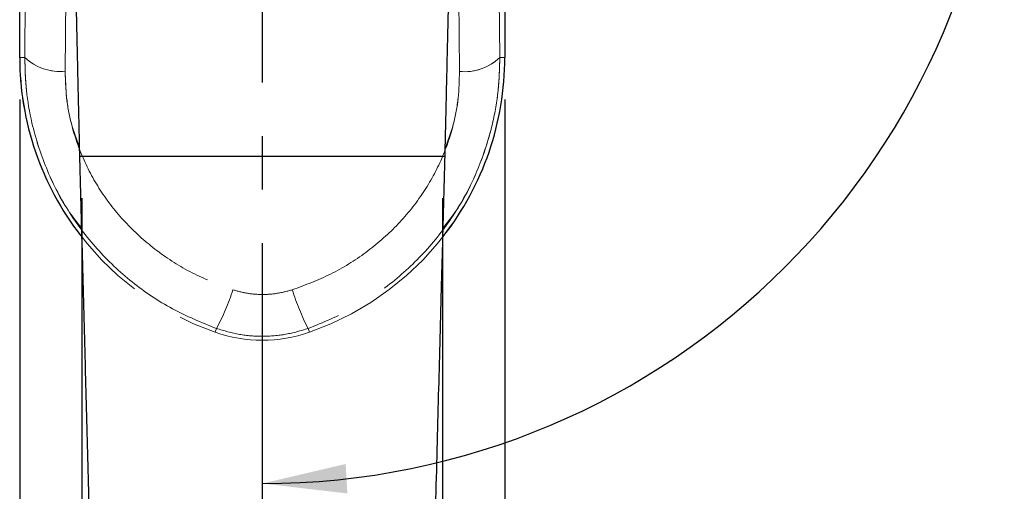
# Model space of a CAD drawing. Units: millimetres. Extents: x 5 to 299, y 3 to 1627.
# Drawn here: x 203 to 226, y 93 to 104 of the extents above; entities that cross this region are included whole.
import ezdxf

# ---------------------------------------------------------------- set-up
doc = ezdxf.new("R2010")
doc.units = ezdxf.units.MM
doc.linetypes.add('CENTER', pattern=[10.16, 6.35, -1.27, 1.27, -1.27])
doc.linetypes.add('PHANTOM', pattern=[12.7, 6.35, -1.27, 1.27, -1.27, 1.27, -1.27])
for name, color, linetype in [('ANOTAÇÕES', 8, 'Continuous'), ('CENTRO', 8, 'CENTER'), ('COTAS', 8, 'Continuous')]:
    doc.layers.add(name, color=color, linetype=linetype)
doc.styles.add('SLDTEXTSTYLE0', font='TXT', dxfattribs={"width": 0.7})
doc.dimstyles.new('SLDDIMSTYLE2', dxfattribs={"dimtxt": 2.5, "dimasz": 2, "dimexe": 0, "dimexo": 0.0625, "dimtad": 1, "dimdec": 0, "dimlfac": 3, "dimrnd": 1e-09, "dimzin": 12, "dimdsep": 46, "dimtxsty": 'SLDTEXTSTYLE0', "dimsah": 1, "dimcen": 0.09, "dimadec": 0, "dimazin": 3, "dimtfac": 1, "dimtdec": 0, "dimtofl": 0, "dimtmove": 0, "dimatfit": 3, "dimfxl": 1, "dimfrac": 2, "dimtolj": 1, "dimtzin": 12, "dimarcsym": 0})
doc.dimstyles.new('SLDDIMSTYLE3', dxfattribs={"dimtxt": 2.5, "dimasz": 2, "dimexe": 0, "dimexo": 0.0625, "dimtad": 1, "dimdec": 4, "dimlfac": 3, "dimzin": 12, "dimdsep": 46, "dimtxsty": 'SLDTEXTSTYLE0', "dimsah": 1, "dimcen": 0.09, "dimadec": 0, "dimazin": 3, "dimtfac": 1, "dimtofl": 0, "dimtmove": 0, "dimatfit": 3, "dimfxl": 1, "dimfrac": 2, "dimtolj": 1, "dimtzin": 12, "dimarcsym": 0})
doc.dimstyles.new('SLDDIMSTYLE4', dxfattribs={"dimtxt": 2.5, "dimasz": 2, "dimexe": 0, "dimexo": 0.0625, "dimtad": 1, "dimdec": 1, "dimlfac": 3, "dimrnd": 1e-09, "dimzin": 12, "dimdsep": 46, "dimtxsty": 'SLDTEXTSTYLE0', "dimsah": 1, "dimcen": 0.09, "dimadec": 0, "dimazin": 3, "dimtfac": 1, "dimtdec": 1, "dimtofl": 0, "dimtmove": 0, "dimatfit": 3, "dimfxl": 1, "dimfrac": 2, "dimtolj": 1, "dimtzin": 12, "dimarcsym": 0})

# ---------------------------------------------------------------- blocks, each defined once
blk = doc.blocks.new('_D_12')
at = {"layer": 'ANOTAÇÕES'}
for p, q in [((204.324, 100.011), (204.324, 46.19)), ((212.872, 100.011), (212.872, 46.19)), ((204.324, 47.19), (212.872, 47.19))]:
    blk.add_line(p, q, dxfattribs=at)
for points in [[(204.324, 47.19), (206.324, 46.84), (206.324, 47.54)], [(212.872, 47.19), (210.872, 47.54), (210.872, 46.84)]]:
    blk.add_solid(points, dxfattribs=at)
at = {"layer": 'ANOTAÇÕES', "insert": (206.793, 50.412), "char_height": 2.5, "attachment_point": 1, "style": 'SLDTEXTSTYLE0'}
blk.add_mtext('26', dxfattribs=at)
blk = doc.blocks.new('_D_13')
at = {"layer": 'COTAS'}
blk.add_arc((208.598, 110.769), 17.527, 270, 89.9, dxfattribs=at)
for points in [[(208.629, 128.296), (210.605, 127.829), (210.646, 128.528)], [(208.598, 93.242), (210.615, 93.006), (210.575, 93.705)]]:
    blk.add_solid(points, dxfattribs=at)
at = {"layer": 'COTAS', "insert": (222.899, 107.35), "char_height": 2.5, "attachment_point": 1, "rotation": 89.95, "style": 'SLDTEXTSTYLE0'}
blk.add_mtext('180°', dxfattribs=at)
blk = doc.blocks.new('_D_14')
at = {"layer": 'ANOTAÇÕES'}
for p, q in [((202.848, 102.346), (202.848, 38.223)), ((214.348, 102.346), (214.348, 38.223)), ((202.848, 39.223), (214.348, 39.223))]:
    blk.add_line(p, q, dxfattribs=at)
for points in [[(202.848, 39.223), (204.848, 38.873), (204.848, 39.573)], [(214.348, 39.223), (212.348, 39.573), (212.348, 38.873)]]:
    blk.add_solid(points, dxfattribs=at)
at = {"layer": 'ANOTAÇÕES', "insert": (205.546, 42.446), "char_height": 2.5, "attachment_point": 1, "style": 'SLDTEXTSTYLE0'}
blk.add_mtext('34,5', dxfattribs=at)
blk = doc.blocks.new('SW_CENTERMARKSYMBOL_4')
at = {"layer": 'CENTRO', "color": 0}
blk.add_line((0, -1.667), (0, -59.393), dxfattribs=at)

msp = doc.modelspace()

# ---------------------------------------------------------------- linework, layer by layer
at = {"color": 7, "linetype": 'Continuous', "lineweight": 25}
for p, q in [((202.84809, 103.346258), (202.84809, 118.190863)), ((214.34809, 118.190863), (214.34809, 103.346258)), ((206.264757, 101.001894), (210.931423, 101.001894))]:
    msp.add_line(p, q, dxfattribs=at)
at = {"color": 7, "linetype": 'PHANTOM', "lineweight": 18}
for p, q in [((202.84809, 103.346258), (202.84809, 118.190863)), ((214.34809, 118.190863), (214.34809, 103.346258)), ((202.968715, 103.346258), (202.985319, 105.139809)), ((214.211071, 105.132723), (214.227966, 103.346258)), ((203.943137, 104.815149), (203.926533, 103.021598)), ((213.273773, 103.015358), (213.253935, 104.801627)), ((202.84809, 103.346258), (202.968715, 103.346258)), ((214.34809, 103.346258), (214.227966, 103.346258)), ((207.480947, 96.829352), (207.511986, 96.918574)), ((209.715233, 96.829352), (209.684266, 96.918366))]:
    msp.add_line(p, q, dxfattribs=at)
at = {"color": 8, "linetype": 'Continuous', "lineweight": 18}
for p, q in [((202.968715, 103.346258), (202.985319, 105.139809)), ((214.211071, 105.132723), (214.227966, 103.346258)), ((203.943137, 104.815149), (203.926533, 103.021598)), ((213.273773, 103.015358), (213.253935, 104.801627)), ((202.84809, 103.346258), (202.968715, 103.346258)), ((214.34809, 103.346258), (214.227966, 103.346258))]:
    msp.add_line(p, q, dxfattribs=at)
at = {"color": 7, "linetype": 'Continuous', "lineweight": 25}
for centre, start, end in [((209.74809, 103.346258), 180, 217.811812), ((207.44809, 103.346258), 322.0518075, 0)]:
    msp.add_arc(centre, 6.9, start, end, dxfattribs=at)
at = {"color": 7, "linetype": 'PHANTOM', "lineweight": 18}
for centre, radius, start, end in [((209.74809, 103.346258), 6.9, 180, 250.8179101), ((203.795208, 104.209379), 1.195018, 226.2418525, 276.3091823), ((207.44809, 103.346258), 6.9, 289.1820899, 0), ((213.402236, 104.186138), 1.177806, 263.7382991, 314.5132708), ((203.189893, 99.284059), 4.927069, 331.3080813, 342.9099698), ((214.963464, 99.612801), 5.927049, 197.4537252, 207.0391853), ((208.59809, 100.040581), 3.4, 250.8179101, 289.1820899)]:
    msp.add_arc(centre, radius, start, end, dxfattribs=at)
at = {"color": 8, "linetype": 'Continuous', "lineweight": 18}
for centre, radius, start, end in [((203.795208, 104.209379), 1.195018, 226.2418525, 276.3091823), ((213.402236, 104.186138), 1.177806, 263.7382991, 314.5132708)]:
    msp.add_arc(centre, radius, start, end, dxfattribs=at)
at = {"color": 7, "linetype": 'Continuous', "lineweight": 25}
for points, knots in [([(204.017889, 109.836178), (204.017161, 109.838383), (204.012829, 109.851517), (204.018519, 109.770968), (204.0264, 109.608602), (204.036604, 109.400522), (204.04665, 109.17827), (204.056376, 108.948467), (204.068103, 108.651721), (204.082811, 108.246591), (204.099462, 107.740574), (204.115797, 107.202737), (204.130633, 106.683283), (204.147599, 106.054793), (204.165805, 105.339567), (204.183769, 104.585411), (204.198898, 103.924965), (204.211482, 103.373025), (204.2218, 102.921199), (204.230792, 102.525702), (204.239753, 102.129553), (204.251381, 101.611511), (204.259958, 101.220609), (204.264757, 101.001894)], [0, 0, 0, 0, 0.012019675, 0.071584371, 0.128964066, 0.179164895, 0.222187347, 0.258016192, 0.291085334, 0.349155536, 0.417750774, 0.469495038, 0.523648466, 0.575834946, 0.65016089, 0.718856124, 0.766544903, 0.81101641, 0.852272144, 0.875584073, 0.906267912, 0.947555503, 1, 1, 1, 1]), ([(212.931423, 101.001894), (212.9363, 101.224145), (212.944997, 101.620465), (212.956757, 102.14421), (212.965801, 102.5439), (212.973247, 102.871303), (212.982653, 103.283729), (212.995095, 103.828663), (213.01164, 104.553126), (213.030375, 105.33955), (213.048581, 106.054797), (213.065547, 106.683283), (213.080382, 107.202739), (213.096718, 107.740576), (213.113369, 108.246593), (213.128077, 108.651722), (213.139803, 108.948468), (213.149529, 109.178272), (213.159575, 109.400523), (213.16978, 109.608604), (213.177661, 109.77097), (213.183351, 109.851518), (213.179019, 109.838384), (213.178291, 109.836179)], [0, 0, 0, 0, 0.053292949, 0.095032215, 0.125791799, 0.149434087, 0.173893381, 0.225269087, 0.281137023, 0.349832941, 0.424159625, 0.476346623, 0.530500589, 0.58224536, 0.650841272, 0.708912044, 0.74198151, 0.77781072, 0.820833617, 0.871034978, 0.928415274, 0.987980567, 1, 1, 1, 1]), ([(204.264757, 101.001894), (204.279487, 100.461233), (204.308655, 99.390693), (204.351634, 97.799688), (204.393499, 96.238032), (204.434815, 94.68088), (204.476946, 93.079826), (204.517875, 91.519142), (204.557881, 89.988951), (204.596623, 88.504181), (204.636989, 86.954634), (204.67737, 85.403516), (204.715705, 83.92565), (204.751578, 82.538261), (204.784329, 81.267517), (204.813603, 80.128086), (204.835796, 79.261514), (204.853805, 78.556533), (204.870672, 77.896908), (204.8913, 77.089629), (204.915806, 76.129742), (204.945544, 74.96326), (204.980811, 73.577306), (205.021902, 71.959029), (205.067695, 70.149565), (205.118363, 68.148977), (205.173583, 65.972079), (205.233304, 63.62116), (205.297493, 61.09855), (205.363811, 58.496379), (205.408779, 56.736024), (205.430717, 55.877232)], [0, 0, 0, 0, 0.035848371, 0.070981766, 0.105505321, 0.139427544, 0.1742896, 0.211744554, 0.242992621, 0.275841467, 0.310291081, 0.345850167, 0.378814756, 0.40842209, 0.4379919, 0.463226728, 0.484126356, 0.495578084, 0.510081344, 0.527967947, 0.549238387, 0.573893345, 0.605526119, 0.641407256, 0.681538964, 0.725924077, 0.774566388, 0.826488633, 0.882527825, 0.942691015, 1, 1, 1, 1]), ([(204.264757, 101.001894), (204.272192, 101.001894), (204.287121, 101.001894), (204.405298, 101.001894), (204.59167, 101.001894), (204.844315, 101.001894), (205.152296, 101.001894), (205.501315, 101.001894), (205.877058, 101.001894), (206.135975, 101.001894), (206.264757, 101.001894)], [0, 0, 0, 0, 0.12425606, 0.249481931, 0.375365549, 0.501475843, 0.627388591, 0.752707335, 0.877001065, 1, 1, 1, 1]), ([(210.931423, 101.001894), (211.060204, 101.001894), (211.319122, 101.001894), (211.694865, 101.001894), (212.043884, 101.001894), (212.351865, 101.001894), (212.60451, 101.001894), (212.790882, 101.001894), (212.909059, 101.001894), (212.923988, 101.001894), (212.931423, 101.001894)], [0, 0, 0, 0, 0.122998935, 0.247292665, 0.372611409, 0.498524157, 0.624634451, 0.750518069, 0.87574394, 1, 1, 1, 1]), ([(211.76547, 55.877278), (211.787204, 56.727583), (211.831769, 58.471026), (211.897511, 61.047824), (211.961131, 63.545153), (212.019962, 65.858383), (212.07373, 67.9764), (212.12251, 69.90133), (212.16633, 71.635284), (212.205724, 73.191423), (212.242606, 74.646224), (212.277868, 76.036603), (212.312868, 77.411198), (212.346877, 78.741929), (212.380181, 80.040312), (212.41277, 81.306343), (212.447519, 82.651831), (212.485323, 84.109694), (212.52712, 85.720093), (212.571113, 87.41148), (212.617535, 89.191306), (212.665478, 91.021576), (212.709818, 92.709749), (212.748989, 94.198588), (212.782708, 95.476065), (212.816052, 96.73464), (212.851118, 98.042761), (212.88982, 99.475054), (212.917065, 100.474944), (212.931423, 101.001894)], [0, 0, 0, 0, 0.056739313, 0.116336795, 0.17181341, 0.223176047, 0.270430306, 0.312846097, 0.351306612, 0.385814357, 0.416371265, 0.448069016, 0.478276117, 0.507759269, 0.536519053, 0.564556006, 0.591870621, 0.625890973, 0.661369723, 0.698798093, 0.738176707, 0.779506001, 0.820258029, 0.850193026, 0.878293299, 0.905018514, 0.933702241, 0.965060521, 1, 1, 1, 1])]:
    msp.add_open_spline(points, degree=3, knots=knots, dxfattribs=at)
at = {"color": 8, "linetype": 'Continuous', "lineweight": 18}
for points, knots in [([(204.310939, 99.303906), (204.201887, 99.442179), (203.859592, 99.876192), (203.455978, 100.719279), (203.142, 101.681242), (202.989553, 102.566496), (202.975661, 103.086333), (202.968715, 103.346258)], [0, 0, 0, 0, 0.120658455, 0.378723923, 0.636785945, 0.818387807, 1, 1, 1, 1]), ([(214.227966, 103.346258), (214.220933, 103.084227), (214.206868, 102.560182), (214.052734, 101.672001), (213.737338, 100.710682), (213.334549, 99.871307), (212.993497, 99.439432), (212.885203, 99.302298)], [0, 0, 0, 0, 0.183098548, 0.366185421, 0.623282075, 0.880380511, 1, 1, 1, 1]), ([(203.926533, 103.021598), (203.933086, 102.812905), (203.94619, 102.395532), (204.048385, 101.7911), (204.192039, 101.414849), (204.259553, 101.238021)], [0, 0, 0, 0, 0.3464304375, 0.6928394703, 1, 1, 1, 1]), ([(212.935993, 101.209244), (213.005217, 101.39026), (213.151348, 101.772384), (213.25502, 102.384509), (213.267522, 102.80507), (213.273773, 103.015358)], [0, 0, 0, 0, 0.310359218, 0.655165885, 1, 1, 1, 1])]:
    msp.add_open_spline(points, degree=3, knots=knots, dxfattribs=at)
at = {"color": 7, "linetype": 'PHANTOM', "lineweight": 18}
for points, knots in [([(207.511986, 96.918574), (207.157341, 97.062643), (206.448056, 97.350778), (205.493105, 97.999157), (204.657456, 98.789079), (203.969292, 99.704199), (203.450525, 100.715276), (203.142982, 101.681963), (202.989344, 102.566343), (202.975591, 103.086282), (202.968715, 103.346258)], [0, 0, 0, 0, 0.135884823, 0.271767396, 0.407667166, 0.54355644, 0.677511581, 0.811464934, 0.905729786, 1, 1, 1, 1]), ([(214.227966, 103.346258), (214.221004, 103.084175), (214.207081, 102.560025), (214.051738, 101.672732), (213.742794, 100.706677), (213.224258, 99.698615), (212.536608, 98.785579), (211.701421, 97.997035), (210.747229, 97.349812), (210.03859, 97.062182), (209.684266, 96.918366)], [0, 0, 0, 0, 0.0950957, 0.190185337, 0.323713356, 0.4572423, 0.592932299, 0.728633658, 0.864315441, 1, 1, 1, 1]), ([(203.926533, 103.021598), (203.932346, 102.812674), (203.943971, 102.394839), (204.078182, 101.680095), (204.348885, 100.898793), (204.805258, 100.079983), (205.408367, 99.342375), (206.141547, 98.704063), (206.975427, 98.182418), (207.591383, 97.951564), (207.899403, 97.836122)], [0, 0, 0, 0, 0.09180518, 0.183604687, 0.315104259, 0.446652725, 0.583238979, 0.719894554, 0.859928632, 1, 1, 1, 1]), ([(209.309299, 97.835069), (209.616799, 97.949899), (210.231713, 98.179528), (211.06414, 98.69918), (211.795907, 99.335518), (212.397441, 100.070786), (212.852202, 100.886657), (213.122775, 101.667073), (213.257195, 102.383831), (213.268247, 102.804844), (213.273773, 103.015358)], [0, 0, 0, 0, 0.139842272, 0.279645429, 0.416042368, 0.552368074, 0.683502915, 0.814591905, 0.907292263, 1, 1, 1, 1]), ([(207.899403, 97.836122), (208.01393, 97.804738), (208.245899, 97.74117), (208.604303, 97.717247), (208.964038, 97.741116), (209.19328, 97.803497), (209.309299, 97.835069)], [0, 0, 0, 0, 0.248427596, 0.503180821, 0.748560115, 1, 1, 1, 1]), ([(209.684266, 96.918366), (209.510744, 96.866885), (209.158745, 96.762452), (208.607856, 96.721006), (208.049325, 96.760096), (207.692812, 96.865243), (207.511986, 96.918574)], [0, 0, 0, 0, 0.244980943, 0.496958391, 0.744853057, 1, 1, 1, 1])]:
    msp.add_open_spline(points, degree=3, knots=knots, dxfattribs=at)

# ---------------------------------------------------------------- block references
at = {"layer": 'CENTRO'}
msp.add_blockref('SW_CENTERMARKSYMBOL_4', (208.59809, 110.768561), dxfattribs=at)

# ---------------------------------------------------------------- dimensions: what is measured, and where the dimension line sits
at = {"layer": 'ANOTAÇÕES'}
for base, p1, p2, dimstyle, picture, middle in [((214.34809, 39.223463), (202.84809, 103.346258), (214.34809, 103.346258), 'SLDDIMSTYLE4', '_D_14', (208.59809, 39.223463)), ((212.871949, 47.189801), (204.324231, 101.011369), (212.871949, 101.011369), 'SLDDIMSTYLE2', '_D_12', (208.59809, 47.189801))]:
    dim = msp.add_linear_dim(base=base, p1=p1, p2=p2, dimstyle=dimstyle, dxfattribs=at)
    dim.commit()
    dim.dimension.update_dxf_attribs({"geometry": picture, "text_midpoint": middle, "dimtype": 160})
at = {"layer": 'COTAS'}
dim = msp.add_angular_dim_2l(base=(226.125126, 110.753266), line1=((208.59809, 169.941507), (208.59809, 51.375147)), line2=((208.69519, 166.402995), (208.59809, 110.768561)), dimstyle='SLDDIMSTYLE3', dxfattribs=at)
dim.commit()
dim.dimension.update_dxf_attribs({"geometry": '_D_13', "text_midpoint": (226.125126, 110.753266), "dimtype": 162})

doc.saveas('drawing.dxf')
